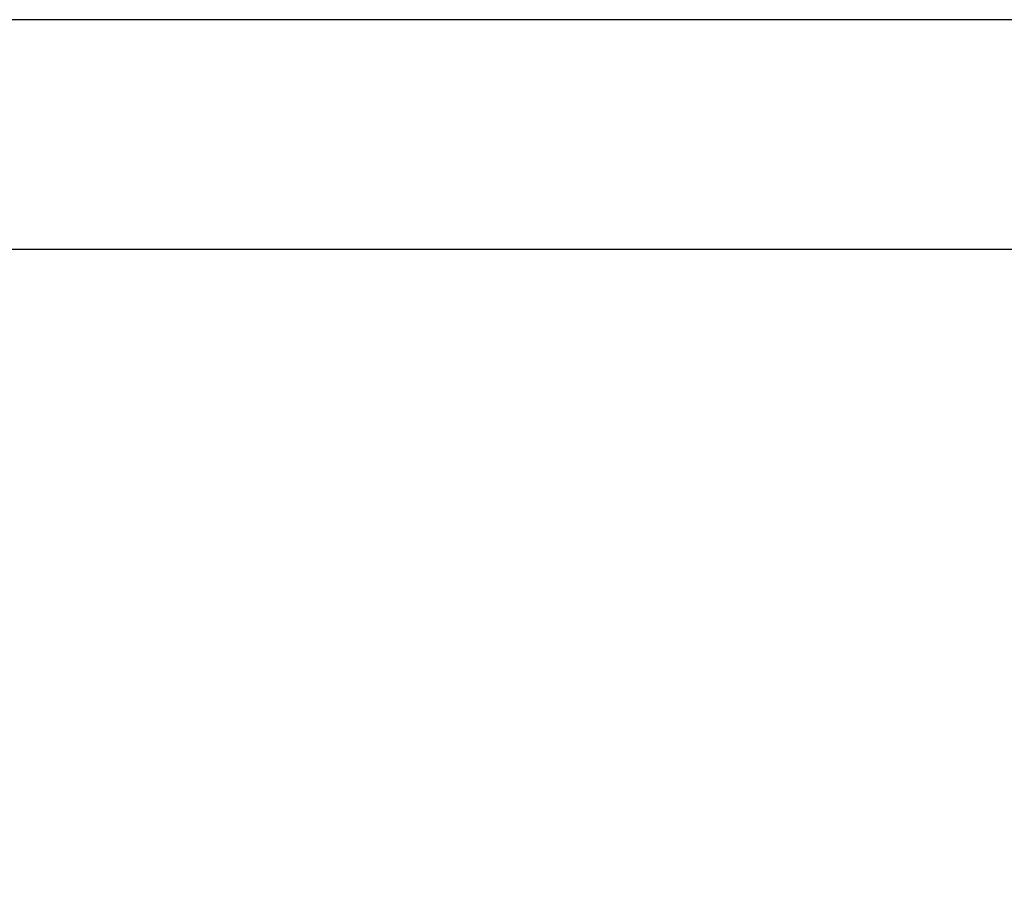
# Model space of a CAD drawing. Units: millimetres. Extents: x 2173 to 5445, y -9164 to -6846.
# Drawn here: x 3689 to 3770, y -8070 to -7998 of the extents above; entities that cross this region are included whole.
import ezdxf

# ---------------------------------------------------------------- set-up
doc = ezdxf.new("R2010")
doc.units = ezdxf.units.MM
doc.header["$LTSCALE"] = 5
doc.layers.add('Net Dim', color=5, linetype='Continuous', lineweight=18, true_color=0x0000ff)
doc.layers.add('Net Thay', color=7, linetype='Continuous', lineweight=25)
doc.styles.add('NDC_STD', font='arial.ttf')
doc.dimstyles.new('NDC_8 (in-mm)', dxfattribs={"dimscale": 8, "dimtxt": 2, "dimasz": 2, "dimexe": 1, "dimexo": 1, "dimgap": 0.5, "dimtad": 0, "dimlfac": 0.03937, "dimzin": 9, "dimdsep": 46, "dimtxsty": 'NDC_STD', "dimcen": 0, "dimclrt": 256, "dimadec": 0, "dimazin": 0, "dimtfac": 1, "dimtmove": 0, "dimatfit": 3, "dimfxl": 0, "dimfrac": 2, "dimtolj": 1, "dimtzin": 0, "dimarcsym": 0})

# ---------------------------------------------------------------- blocks, each defined once
blk = doc.blocks.new('*D19')
at = {"layer": 'Defpoints', "color": 0, "transparency": 16777216}
for p in [(3481.972, -8022.227), (3596.765, -8681.038), (3507.09, -8734.227), (3507.09, -8734.227), (3848.783, -8734.227)]:
    blk.add_point(p, dxfattribs=at)
at = {"layer": 'Net Dim', "color": 0, "lineweight": -2, "transparency": 16777216}
for start, end in [(56.89841, 83.21924), (8.80121, 35.12204)]:
    blk.add_arc((3507.09, -8734.227), 104.262, start, end, dxfattribs=at)
at = {"layer": 'Net Dim', "color": 0, "transparency": 16777216}
for points in [[(3519.289, -8633.359), (3519.511, -8628.03), (3503.414, -8630.03)], [(3612.783, -8718.07), (3607.466, -8718.479), (3611.352, -8734.227)]]:
    blk.add_solid(points, dxfattribs=at)
at = {"layer": 'Net Dim', "transparency": 16777216, "insert": (3579.503, -8659.214), "char_height": 16, "attachment_point": 5, "rotation": 316.01023, "style": 'NDC_STD'}
blk.add_mtext('\\A1;92%%D', dxfattribs=at)
blk = doc.blocks.new('*D22')
at = {"layer": 'Defpoints', "color": 0, "transparency": 16777216}
for p in [(3461.783, -8017.227), (3848.783, -8095.349), (3848.783, -8095.349)]:
    blk.add_point(p, dxfattribs=at)
at = {"layer": 'Net Dim', "color": 0, "lineweight": -2, "transparency": 16777216}
for p, q in [((3461.783, -8025.227), (3461.783, -8103.349)), ((3477.783, -8095.349), (3609.291, -8095.349)), ((3832.783, -8095.349), (3701.275, -8095.349))]:
    blk.add_line(p, q, dxfattribs=at)
at = {"layer": 'Net Dim', "color": 0, "transparency": 16777216}
for points in [[(3477.783, -8092.683), (3477.783, -8098.016), (3461.783, -8095.349)], [(3832.783, -8092.683), (3832.783, -8098.016), (3848.783, -8095.349)]]:
    blk.add_solid(points, dxfattribs=at)
at = {"layer": 'Net Dim', "transparency": 16777216, "char_height": 16, "attachment_point": 5, "style": 'NDC_STD'}
for s, insert in [('\\A1;15.24"', (3655.283, -8083.18)), ('\\A1;[387mm]', (3655.283, -8109.603))]:
    blk.add_mtext(s, dxfattribs=dict(at, insert=insert))

msp = doc.modelspace()

# ---------------------------------------------------------------- linework, layer by layer
at = {"layer": 'Net Thay'}
for p, q in [((4325.783, -7998.227), (3411.783, -7998.227)), ((4325.783, -8017.227), (3411.783, -8017.227))]:
    msp.add_line(p, q, dxfattribs=at)

# ---------------------------------------------------------------- dimensions: what is measured, and where the dimension line sits
at = {"layer": 'Net Dim'}
dim = msp.add_linear_dim(base=(3848.783, -8095.349), p1=(3461.783, -8017.227), p2=(3848.783, -8095.349), dimstyle='NDC_8 (in-mm)', override={"dimpost": '"\\X', "dimtmove": 1}, dxfattribs=at)
dim.commit()
dim.dimension.update_dxf_attribs({"geometry": '*D22', "text_midpoint": (3655.283, -8095.349)})
dim = msp.add_angular_dim_2l(base=(3596.765, -8681.038), line1=((3507.09, -8734.227), (3848.783, -8734.227)), line2=((3481.972, -8022.227), (3507.09, -8734.227)), text='92%%D', dimstyle='NDC_8 (in-mm)', override={"dimpost": '"\\X'}, dxfattribs=at)
dim.commit()
dim.dimension.update_dxf_attribs({"geometry": '*D19', "text_midpoint": (3579.503, -8659.214)})

doc.saveas('drawing.dxf')
